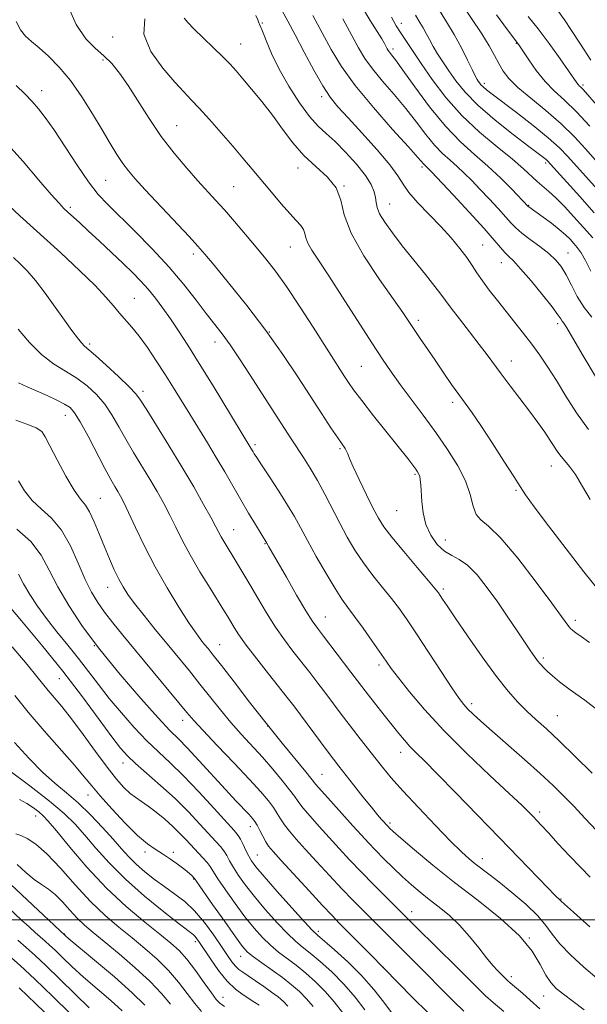
# Model space of a CAD drawing. Extents: x 2089800 to 2092700, y 307300 to 310200.
# Drawn here: x 2090637 to 2090792, y 308477 to 308746 of the extents above; entities that cross this region are included whole.
import ezdxf

# ---------------------------------------------------------------- set-up
doc = ezdxf.new("R2010")
doc.units = 0
doc.header["$MEASUREMENT"] = 0
for name, color, linetype, lineweight in [('CONTOUR INDEX', 41, 'Continuous', 13), ('CONTOUR INTERMEDIATE', 44, 'Continuous', 0), ('GRID LINE', 7, 'Continuous', 0), ('SPOT ELEVATION DTM', 2, 'Continuous', 13)]:
    doc.layers.add(name, color=color, linetype=linetype, lineweight=lineweight)

msp = doc.modelspace()

# ---------------------------------------------------------------- linework, layer by layer
at = {"layer": 'CONTOUR INDEX', "flags": 128}
for points, elevation in [([(2090704.656, 308755.708), (2090710.205, 308745.412), (2090712.211, 308741.627), (2090714.667, 308736.967), (2090717.307, 308732.056), (2090719.751, 308727.762), (2090721.788, 308724.646), (2090723.876, 308722.05), (2090726.641, 308719.011), (2090730.442, 308714.883), (2090734.57, 308710.287), (2090738.05, 308706.162), (2090740.218, 308703.173), (2090741.661, 308700.894), (2090743.281, 308698.626), (2090745.747, 308695.835), (2090751.956, 308689.352), (2090754.796, 308686.211), (2090757.202, 308683.343), (2090759.125, 308680.833), (2090760.585, 308678.701), (2090761.867, 308676.703), (2090763.326, 308674.532), (2090765.225, 308671.96), (2090767.463, 308669.081), (2090772.235, 308663.074), (2090774.566, 308660.106), (2090776.833, 308657.154), (2090779.041, 308654.165), (2090781.265, 308650.947), (2090783.598, 308647.27), (2090786.138, 308643.003), (2090789.007, 308638.408), (2090792.329, 308633.844)], 1120), ([(2090745.065, 308747.038), (2090746.225, 308745.056), (2090747.13, 308743.569), (2090747.968, 308742.044), (2090748.848, 308740.365), (2090749.861, 308738.52), (2090751.081, 308736.494), (2090752.519, 308734.264), (2090754.166, 308731.807), (2090756.084, 308729.083), (2090758.603, 308725.993), (2090762.121, 308722.426), (2090766.793, 308718.397), (2090771.784, 308714.438), (2090776.018, 308711.209), (2090780.074, 308708.132), (2090780.731, 308707.607), (2090781.201, 308707.171), (2090781.989, 308706.322), (2090789.931, 308697.508), (2090793.881, 308693.099)], 1130), ([(2090783.823, 308748.364), (2090785.732, 308745.772), (2090787.689, 308742.826), (2090790.107, 308739.083), (2090792.967, 308734.791)], 1140), ([(2090635.981, 308745.353), (2090637.178, 308743.003), (2090638.511, 308741.297), (2090640.151, 308739.818), (2090642.216, 308738.125), (2090644.773, 308735.843), (2090647.689, 308732.866), (2090650.783, 308729.157), (2090653.877, 308724.767), (2090656.816, 308720.119), (2090659.447, 308715.728), (2090661.661, 308712.006), (2090663.517, 308708.967), (2090665.112, 308706.523), (2090666.618, 308704.489), (2090668.489, 308702.3), (2090671.255, 308699.297), (2090683.203, 308686.575), (2090685.603, 308683.976), (2090687.495, 308681.808), (2090690.029, 308678.771), (2090694.026, 308673.918), (2090699.009, 308667.712), (2090704.171, 308660.968), (2090708.848, 308654.398), (2090712.939, 308648.288), (2090719.499, 308638.154), (2090721.96, 308634.387), (2090723.818, 308631.595), (2090725.816, 308628.681), (2090726.256, 308627.945), (2090726.572, 308627.203), (2090727.057, 308625.967), (2090728.033, 308623.72), (2090729.687, 308620.189), (2090731.676, 308616.082), (2090733.525, 308612.351), (2090734.948, 308609.635), (2090736.415, 308607.323), (2090738.586, 308604.488), (2090741.849, 308600.538), (2090745.513, 308596.209), (2090748.615, 308592.569), (2090750.447, 308590.394), (2090751.326, 308589.29), (2090751.823, 308588.571), (2090752.48, 308587.571), (2090753.715, 308585.716), (2090755.917, 308582.451), (2090759.289, 308577.512), (2090763.284, 308571.785), (2090767.171, 308566.446), (2090770.389, 308562.391), (2090773.066, 308559.407), (2090775.498, 308557.003), (2090777.986, 308554.703), (2090780.84, 308552.095), (2090784.371, 308548.783), (2090788.715, 308544.566), (2090793.295, 308540.02)], 1110), ([(2090636.565, 308661.281), (2090639.634, 308657.651), (2090642.885, 308654.361), (2090646.198, 308651.815), (2090649.459, 308649.786), (2090652.552, 308647.886), (2090655.382, 308645.788), (2090657.922, 308643.421), (2090660.163, 308640.776), (2090662.13, 308637.849), (2090663.985, 308634.659), (2090665.92, 308631.227), (2090668.068, 308627.601), (2090672.506, 308620.319), (2090674.491, 308616.931), (2090676.288, 308613.688), (2090677.951, 308610.485), (2090679.562, 308607.202), (2090681.327, 308603.648), (2090683.487, 308599.618), (2090686.151, 308595.058), (2090688.927, 308590.53), (2090692.87, 308584.223), (2090693.869, 308582.593), (2090695.52, 308579.818), (2090696.821, 308577.815), (2090698.838, 308574.996), (2090701.709, 308571.244), (2090704.936, 308567.145), (2090710.033, 308560.712), (2090711.789, 308558.437), (2090713.672, 308555.937), (2090720.943, 308546.168), (2090722.667, 308543.884), (2090724.141, 308541.972), (2090728.152, 308536.844), (2090730.697, 308533.611), (2090733.005, 308530.715), (2090734.697, 308528.652), (2090735.822, 308527.335), (2090737.563, 308525.42), (2090737.955, 308525.038), (2090738.953, 308524.142), (2090741.104, 308522.27), (2090744.801, 308519.106), (2090749.813, 308514.929), (2090755.753, 308510.168), (2090762.165, 308505.213), (2090768.325, 308500.301), (2090773.437, 308495.629), (2090776.935, 308491.391), (2090779.161, 308487.755), (2090780.685, 308484.886), (2090782.029, 308482.841), (2090783.535, 308481.251), (2090785.496, 308479.643), (2090788.103, 308477.663), (2090791.131, 308475.435)], 1100), ([(2090636.637, 308594.371), (2090637.984, 308591.74), (2090639.675, 308588.825), (2090641.769, 308585.644), (2090644.252, 308582.239), (2090647.08, 308578.657), (2090650.069, 308574.992), (2090653.005, 308571.347), (2090655.749, 308567.785), (2090658.469, 308564.202), (2090661.41, 308560.452), (2090664.73, 308556.469), (2090668.241, 308552.506), (2090671.668, 308548.897), (2090674.845, 308545.818), (2090678.045, 308542.824), (2090681.65, 308539.311), (2090685.847, 308534.937), (2090690.047, 308530.396), (2090695.548, 308524.343), (2090696.635, 308523.034), (2090697.298, 308521.961), (2090697.997, 308520.549), (2090698.76, 308518.923), (2090699.507, 308517.384), (2090700.264, 308516.067), (2090701.484, 308514.436), (2090703.729, 308511.791), (2090707.283, 308507.75), (2090711.325, 308503.211), (2090714.759, 308499.393), (2090716.842, 308497.139), (2090718.253, 308495.781), (2090722.909, 308491.813), (2090726.555, 308488.527), (2090730.331, 308484.785), (2090733.694, 308480.961), (2090736.462, 308477.459), (2090738.54, 308474.692)], 1090), ([(2090633.981, 308540.831), (2090639.726, 308536.573), (2090645.104, 308532.426), (2090649.089, 308529.05), (2090652.054, 308526.135), (2090654.723, 308523.126), (2090657.732, 308519.582), (2090661.36, 308515.52), (2090665.799, 308511.067), (2090671.043, 308506.435), (2090676.292, 308502.152), (2090680.55, 308498.829), (2090684.317, 308495.934), (2090684.879, 308495.424), (2090685.372, 308494.827), (2090686.099, 308493.787), (2090689.079, 308489.285), (2090691.288, 308486.155), (2090693.644, 308483.247), (2090695.907, 308481.059), (2090697.968, 308479.509), (2090701.202, 308477.442), (2090702.356, 308476.668)], 1080), ([(2090628.5, 308508.272), (2090637.44, 308499.93), (2090639.49, 308498.051), (2090641.207, 308496.509), (2090643.856, 308494.19), (2090645.094, 308493.087), (2090646.611, 308491.667), (2090648.632, 308489.715), (2090651.221, 308487.246), (2090654.406, 308484.334), (2090658.107, 308481.108), (2090661.828, 308477.903), (2090664.965, 308475.111)], 1070)]:
    msp.add_lwpolyline(points, dxfattribs=dict(at, elevation=elevation))
at = {"layer": 'CONTOUR INTERMEDIATE', "flags": 128}
for points, elevation in [([(2090649.947, 308750.085), (2090652.394, 308744.534), (2090654.993, 308740.619), (2090657.543, 308738.016), (2090659.93, 308735.968), (2090662.099, 308733.799), (2090664.226, 308731.166), (2090666.545, 308727.808), (2090672.289, 308718.814), (2090675.621, 308713.946), (2090679.13, 308709.372), (2090682.566, 308705.284), (2090685.644, 308701.823), (2090690.471, 308696.526), (2090692.864, 308693.845), (2090695.637, 308690.649), (2090698.616, 308687.152), (2090701.515, 308683.709), (2090704.16, 308680.515), (2090706.802, 308677.123), (2090709.806, 308672.926), (2090713.374, 308667.585), (2090717.086, 308661.838), (2090725.674, 308648.373), (2090726.763, 308646.714), (2090728.166, 308644.729), (2090730.367, 308641.819), (2090733.63, 308637.653), (2090742.931, 308625.922), (2090744.312, 308624.148), (2090745.124, 308623.076), (2090745.651, 308622.336), (2090745.999, 308621.713), (2090746.224, 308621.032), (2090746.382, 308620.116), (2090746.501, 308618.779), (2090746.753, 308614.18), (2090747.118, 308611.088), (2090747.908, 308607.914), (2090749.259, 308604.986), (2090751.021, 308602.51), (2090752.973, 308600.664), (2090754.95, 308599.48), (2090757.019, 308598.424), (2090759.303, 308596.818), (2090761.882, 308594.159), (2090764.666, 308590.657), (2090767.521, 308586.699), (2090770.302, 308582.662), (2090772.832, 308578.901), (2090776.448, 308573.484), (2090777.545, 308571.903), (2090778.414, 308570.746), (2090779.238, 308569.767), (2090780.126, 308568.824), (2090781.172, 308567.8), (2090782.51, 308566.568), (2090784.444, 308564.963), (2090787.317, 308562.809), (2090791.291, 308559.975), (2090795.793, 308556.508)], 1112), ([(2090757.385, 308750.607), (2090763.21, 308741.949), (2090765.197, 308738.69), (2090766.645, 308736.032), (2090767.818, 308733.799), (2090769.006, 308731.793), (2090770.604, 308729.736), (2090773.032, 308727.329), (2090776.539, 308724.36), (2090780.675, 308720.973), (2090784.819, 308717.396), (2090788.461, 308713.852), (2090791.539, 308710.527), (2090796.258, 308705.147)], 1134), ([(2090701.445, 308746.976), (2090701.957, 308745.758), (2090702.132, 308745.255), (2090702.672, 308744.163), (2090703.295, 308742.672), (2090704.291, 308740.088), (2090705.763, 308736.545), (2090707.815, 308732.294), (2090710.464, 308727.645), (2090713.381, 308723.142), (2090716.152, 308719.389), (2090718.497, 308716.764), (2090720.678, 308714.735), (2090723.094, 308712.545), (2090725.983, 308709.65), (2090728.945, 308706.378), (2090731.421, 308703.27), (2090732.992, 308700.755), (2090733.803, 308698.796), (2090734.136, 308697.241), (2090734.282, 308695.913), (2090734.551, 308694.538), (2090735.258, 308692.814), (2090736.655, 308690.499), (2090738.74, 308687.568), (2090741.446, 308684.056), (2090744.625, 308680.091), (2090747.791, 308676.192), (2090750.377, 308672.975), (2090752.031, 308670.812), (2090753.258, 308669.119), (2090754.776, 308667.066), (2090757.092, 308664.072), (2090759.855, 308660.544), (2090762.499, 308657.133), (2090764.624, 308654.305), (2090768.47, 308649.065), (2090770.895, 308645.842), (2090773.564, 308642.325), (2090776.17, 308638.87), (2090778.455, 308635.779), (2090780.359, 308633.12), (2090781.871, 308630.906), (2090783.932, 308627.689), (2090784.819, 308626.471), (2090785.841, 308625.302), (2090787.114, 308623.807), (2090788.735, 308621.556), (2090790.723, 308618.332), (2090792.762, 308614.765)], 1118), ([(2090717.039, 308746.983), (2090719.604, 308742.193), (2090722.068, 308737.638), (2090724.873, 308733), (2090728.609, 308727.793), (2090733.562, 308721.796), (2090738.823, 308715.846), (2090743.18, 308711.048), (2090745.739, 308708.201), (2090747.304, 308706.386), (2090747.59, 308706.09), (2090748.115, 308705.625), (2090748.466, 308705.283), (2090749.423, 308704.28), (2090755.33, 308698.006), (2090759.774, 308693.24), (2090763.815, 308688.82), (2090766.599, 308685.639), (2090768.33, 308683.571), (2090769.479, 308682.231), (2090770.504, 308681.201), (2090771.808, 308679.919), (2090773.784, 308677.789), (2090776.627, 308674.472), (2090779.759, 308670.67), (2090782.406, 308667.347), (2090783.996, 308665.227), (2090784.762, 308664.098), (2090785.142, 308663.51), (2090785.563, 308662.952), (2090786.417, 308661.671), (2090788.09, 308658.85), (2090790.854, 308653.996), (2090794.539, 308647.906)], 1122), ([(2090730.411, 308749.391), (2090732.705, 308745.622), (2090734.581, 308742.61), (2090735.834, 308740.554), (2090736.583, 308739.264), (2090737.341, 308737.874), (2090737.629, 308737.391), (2090737.974, 308736.908), (2090738.51, 308736.239), (2090739.594, 308734.826), (2090741.632, 308732.025), (2090744.873, 308727.48), (2090748.922, 308722.012), (2090753.22, 308716.734), (2090757.316, 308712.486), (2090761.171, 308709.023), (2090764.849, 308705.827), (2090768.349, 308702.547), (2090771.408, 308699.484), (2090775.868, 308694.827), (2090776.003, 308694.72), (2090779.964, 308691.889), (2090782.215, 308690.225), (2090784.355, 308688.549), (2090786.023, 308687.088), (2090787.284, 308685.83), (2090788.313, 308684.704), (2090789.271, 308683.588), (2090790.284, 308682.169), (2090791.468, 308680.086), (2090792.952, 308677.102)], 1126), ([(2090751.132, 308749.034), (2090753.496, 308745.235), (2090755.631, 308741.767), (2090757.605, 308738.156), (2090759.318, 308734.724), (2090760.627, 308731.994), (2090761.446, 308730.332), (2090761.912, 308729.472), (2090762.219, 308728.993), (2090762.539, 308728.539), (2090762.959, 308728.024), (2090763.545, 308727.429), (2090764.427, 308726.68), (2090765.979, 308725.479), (2090772.615, 308720.467), (2090777.169, 308716.955), (2090781.334, 308713.585), (2090784.404, 308710.832), (2090786.711, 308708.464), (2090798.063, 308695.751)], 1132), ([(2090767.197, 308747.168), (2090770.231, 308743.059), (2090773.061, 308739.291), (2090773.501, 308738.632), (2090775.994, 308734.84), (2090778.072, 308731.903), (2090780.451, 308728.956), (2090782.986, 308726.369), (2090785.787, 308723.785), (2090789.024, 308720.666), (2090792.731, 308716.711)], 1136), ([(2090671.08, 308746.05), (2090670.877, 308741.831), (2090672.792, 308737.155), (2090676.001, 308732.582), (2090679.295, 308728.75), (2090681.773, 308726.062), (2090683.775, 308723.956), (2090685.951, 308721.632), (2090688.769, 308718.51), (2090691.977, 308714.877), (2090695.14, 308711.242), (2090697.936, 308707.984), (2090700.492, 308704.964), (2090705.747, 308698.683), (2090708.401, 308695.538), (2090710.723, 308692.864), (2090712.488, 308690.932), (2090713.705, 308689.57), (2090714.442, 308688.494), (2090714.81, 308687.444), (2090715.094, 308686.262), (2090715.623, 308684.814), (2090716.703, 308682.904), (2090718.549, 308680.089), (2090721.354, 308675.867), (2090725.15, 308670.024), (2090733.15, 308657.581), (2090736.058, 308653.121), (2090738.433, 308649.621), (2090740.875, 308646.22), (2090747.173, 308637.78), (2090750.598, 308633.102), (2090753.828, 308628.458), (2090756.611, 308623.993), (2090758.706, 308619.827), (2090759.987, 308616.091), (2090760.806, 308612.979), (2090761.632, 308610.7), (2090762.915, 308609.214), (2090765.038, 308607.491), (2090768.364, 308604.255), (2090773.002, 308598.74), (2090778.042, 308592.217), (2090782.32, 308586.468), (2090784.966, 308582.848), (2090786.937, 308580.131), (2090787.422, 308579.566), (2090788.017, 308579.035), (2090788.912, 308578.372), (2090790.335, 308577.375), (2090792.645, 308575.688)], 1114), ([(2090681.882, 308746.194), (2090682.832, 308745.014), (2090684.54, 308743.279), (2090687.038, 308740.864), (2090689.873, 308738.144), (2090692.468, 308735.623), (2090694.427, 308733.631), (2090696.073, 308731.827), (2090697.905, 308729.699), (2090700.293, 308726.863), (2090703.075, 308723.448), (2090705.959, 308719.713), (2090708.736, 308715.899), (2090711.532, 308712.19), (2090714.555, 308708.756), (2090717.879, 308705.695), (2090721.026, 308702.817), (2090723.384, 308699.862), (2090724.629, 308696.552), (2090725.608, 308692.549), (2090727.457, 308687.499), (2090730.923, 308681.305), (2090735.192, 308674.895), (2090741.626, 308665.818), (2090743.27, 308663.404), (2090746.384, 308658.715), (2090748.399, 308655.72), (2090750.579, 308652.511), (2090752.792, 308649.29), (2090754.93, 308646.222), (2090756.892, 308643.465), (2090758.658, 308641.038), (2090760.533, 308638.42), (2090762.905, 308634.956), (2090765.977, 308630.289), (2090769.217, 308625.262), (2090771.911, 308621.021), (2090773.639, 308618.277), (2090775.155, 308616.016), (2090777.507, 308612.79), (2090781.41, 308607.602), (2090786.251, 308601.254), (2090791.086, 308594.999), (2090795.227, 308589.787)], 1116), ([(2090725.229, 308746.047), (2090729.494, 308738.145), (2090731.225, 308735.244), (2090733.291, 308732.351), (2090736.036, 308729.017), (2090739.208, 308725.336), (2090742.406, 308721.536), (2090745.306, 308717.841), (2090747.901, 308714.45), (2090750.262, 308711.56), (2090752.453, 308709.288), (2090754.515, 308707.435), (2090756.482, 308705.726), (2090758.408, 308703.915), (2090760.416, 308701.882), (2090762.649, 308699.538), (2090765.163, 308696.875), (2090767.662, 308694.2), (2090769.764, 308691.903), (2090771.242, 308690.238), (2090772.496, 308688.924), (2090774.083, 308687.55), (2090776.376, 308685.811), (2090779.027, 308683.85), (2090781.503, 308681.92), (2090783.408, 308680.173), (2090784.886, 308678.368), (2090786.216, 308676.163), (2090787.64, 308673.346), (2090789.25, 308670.219), (2090791.102, 308667.21), (2090793.225, 308664.604)], 1124), ([(2090738.475, 308746.503), (2090739.803, 308744.156), (2090740.98, 308742.298), (2090742.389, 308740.147), (2090744.217, 308737.399), (2090746.606, 308733.871), (2090749.665, 308729.487), (2090753.388, 308724.599), (2090757.737, 308719.663), (2090762.579, 308715.084), (2090767.384, 308711.051), (2090771.525, 308707.7), (2090774.548, 308705.109), (2090778.337, 308701.606), (2090781.518, 308698.901), (2090783.444, 308697.123), (2090785.77, 308694.745), (2090788.353, 308691.95), (2090790.984, 308689.027), (2090793.476, 308686.201)], 1128), ([(2090775.888, 308746.675), (2090778.57, 308743.351), (2090781.586, 308739.304), (2090784.545, 308735.148), (2090789.109, 308728.569), (2090789.485, 308728.09), (2090789.821, 308727.746), (2090790.222, 308727.367), (2090790.742, 308726.846), (2090791.472, 308726.048), (2090794.559, 308722.593)], 1138), ([(2090635.997, 308727.854), (2090638.347, 308725.53), (2090640.332, 308723.474), (2090642.087, 308721.504), (2090643.939, 308719.134), (2090646.259, 308715.8), (2090652.614, 308706.097), (2090655.765, 308701.5), (2090658.406, 308698.108), (2090660.99, 308695.318), (2090668.352, 308688.083), (2090673.113, 308683.241), (2090677.781, 308678.206), (2090681.816, 308673.448), (2090685.17, 308669.19), (2090687.918, 308665.594), (2090692.244, 308660.034), (2090694.444, 308657.008), (2090697.008, 308653.213), (2090699.749, 308648.996), (2090708.284, 308635.663), (2090711.247, 308631.108), (2090714.466, 308626.234), (2090716.314, 308623.322), (2090718.27, 308619.994), (2090720.29, 308616.235), (2090724.381, 308608.269), (2090726.409, 308604.51), (2090728.52, 308600.936), (2090730.834, 308597.462), (2090733.411, 308594.036), (2090736.059, 308590.743), (2090738.522, 308587.702), (2090740.662, 308584.912), (2090742.799, 308581.898), (2090745.37, 308578.063), (2090748.627, 308573.096), (2090752.071, 308567.82), (2090755.015, 308563.34), (2090756.973, 308560.459), (2090758.261, 308558.763), (2090759.39, 308557.531), (2090760.841, 308556.122), (2090762.948, 308554.194), (2090766.014, 308551.481), (2090774.8, 308543.807), (2090779.169, 308539.922), (2090782.702, 308536.655), (2090785.633, 308533.785), (2090788.394, 308530.925), (2090791.345, 308527.776), (2090794.551, 308524.382)], 1108), ([(2090632.85, 308712.66), (2090637.864, 308707.067), (2090642.202, 308702.023), (2090645.534, 308698.097), (2090647.676, 308695.654), (2090649.027, 308694.246), (2090650.132, 308693.22), (2090653.263, 308690.376), (2090655.658, 308688.171), (2090658.706, 308685.34), (2090662.045, 308682.213), (2090665.209, 308679.221), (2090667.848, 308676.676), (2090670.062, 308674.422), (2090672.066, 308672.188), (2090674.043, 308669.747), (2090676.056, 308667.05), (2090678.136, 308664.092), (2090680.349, 308660.806), (2090682.894, 308656.874), (2090686.006, 308651.916), (2090689.755, 308645.826), (2090700.107, 308628.816), (2090700.681, 308627.818), (2090701.017, 308627.259), (2090701.681, 308626.227), (2090703.001, 308624.231), (2090705.156, 308620.995), (2090707.726, 308617.081), (2090710.144, 308613.266), (2090712.016, 308610.083), (2090713.647, 308607.091), (2090715.52, 308603.609), (2090717.955, 308599.214), (2090720.635, 308594.528), (2090723.082, 308590.436), (2090724.973, 308587.534), (2090726.605, 308585.278), (2090728.43, 308582.836), (2090730.747, 308579.631), (2090733.234, 308576.11), (2090737.01, 308570.659), (2090738.463, 308568.618), (2090740.416, 308566.037), (2090743.404, 308562.281), (2090747.538, 308557.416), (2090752.827, 308551.687), (2090759.093, 308545.438), (2090765.415, 308539.423), (2090770.685, 308534.499), (2090774.097, 308531.275), (2090776.043, 308529.376), (2090777.214, 308528.18), (2090778.244, 308527.106), (2090779.529, 308525.737), (2090781.409, 308523.697), (2090784.082, 308520.774), (2090787.181, 308517.415), (2090790.197, 308514.233), (2090792.821, 308511.617)], 1106), ([(2090631.186, 308697.593), (2090636.958, 308692.237), (2090648.144, 308682.092), (2090653.3, 308677.337), (2090657.532, 308673.244), (2090660.502, 308670.071), (2090662.544, 308667.639), (2090664.162, 308665.657), (2090667.567, 308661.848), (2090669.574, 308659.391), (2090671.843, 308656.249), (2090674.256, 308652.643), (2090676.654, 308648.897), (2090678.923, 308645.263), (2090683.39, 308638.03), (2090688.228, 308630.254), (2090690.646, 308626.268), (2090692.957, 308622.32), (2090697.351, 308614.669), (2090699.473, 308611.065), (2090701.368, 308607.91), (2090704.436, 308602.881), (2090704.991, 308601.888), (2090709.782, 308593.529), (2090712.596, 308588.669), (2090715.108, 308584.408), (2090716.858, 308581.595), (2090718.255, 308579.599), (2090719.927, 308577.421), (2090727.446, 308567.659), (2090732.254, 308561.353), (2090736.537, 308555.865), (2090738.696, 308553.124), (2090740.494, 308550.866), (2090742.04, 308549.001), (2090743.534, 308547.337), (2090745.228, 308545.612), (2090747.585, 308543.288), (2090751.12, 308539.762), (2090756.129, 308534.667), (2090762.037, 308528.596), (2090768.053, 308522.377), (2090781.229, 308508.705), (2090783.168, 308506.738), (2090784.751, 308505.208), (2090785.736, 308504.29), (2090788.222, 308502.036), (2090792.666, 308498.058)], 1104), ([(2090635.232, 308680.844), (2090637.012, 308679.205), (2090638.962, 308677.225), (2090641.226, 308674.587), (2090643.864, 308671.129), (2090646.616, 308667.311), (2090649.138, 308663.751), (2090651.157, 308660.946), (2090652.684, 308658.913), (2090653.8, 308657.551), (2090654.665, 308656.672), (2090657.621, 308654.132), (2090660.576, 308651.467), (2090663.956, 308648.333), (2090666.854, 308645.559), (2090668.661, 308643.66), (2090669.96, 308641.906), (2090671.633, 308639.252), (2090674.321, 308634.961), (2090677.715, 308629.51), (2090681.265, 308623.686), (2090684.492, 308618.195), (2090687.188, 308613.444), (2090689.212, 308609.76), (2090690.503, 308607.329), (2090691.314, 308605.764), (2090691.975, 308604.534), (2090692.762, 308603.188), (2090696.281, 308597.452), (2090697.9, 308594.762), (2090699.801, 308591.545), (2090701.999, 308587.79), (2090704.39, 308583.795), (2090706.84, 308579.933), (2090709.244, 308576.488), (2090711.591, 308573.381), (2090716.166, 308567.533), (2090718.393, 308564.645), (2090720.559, 308561.798), (2090724.773, 308556.187), (2090726.971, 308553.286), (2090729.304, 308550.256), (2090733.928, 308544.334), (2090736.05, 308541.649), (2090738.44, 308538.767), (2090741.613, 308535.178), (2090745.85, 308530.612), (2090750.494, 308525.748), (2090754.652, 308521.502), (2090757.658, 308518.556), (2090759.756, 308516.65), (2090761.413, 308515.286), (2090765.099, 308512.453), (2090767.816, 308510.335), (2090771.375, 308507.472), (2090775.182, 308504.229), (2090778.462, 308501.108), (2090780.7, 308498.461), (2090782.431, 308496.043), (2090784.453, 308493.461), (2090787.378, 308490.427), (2090791.061, 308487.068), (2090795.173, 308483.616)], 1102), ([(2090636.6, 308646.639), (2090638.989, 308645.55), (2090641.674, 308644.4), (2090644.454, 308643.167), (2090647.055, 308641.942), (2090649.187, 308640.849), (2090650.693, 308639.874), (2090651.951, 308638.48), (2090653.472, 308635.994), (2090655.6, 308632.039), (2090660.207, 308623.202), (2090661.816, 308620.241), (2090662.927, 308618.315), (2090663.747, 308616.952), (2090664.489, 308615.666), (2090665.389, 308613.932), (2090666.69, 308611.211), (2090668.582, 308607.136), (2090671.034, 308602.019), (2090673.963, 308596.343), (2090677.226, 308590.602), (2090680.446, 308585.332), (2090683.187, 308581.081), (2090685.134, 308578.224), (2090686.455, 308576.434), (2090687.44, 308575.21), (2090688.408, 308574.032), (2090689.792, 308572.301), (2090692.056, 308569.398), (2090695.498, 308564.935), (2090699.757, 308559.434), (2090704.306, 308553.647), (2090708.646, 308548.261), (2090715.134, 308540.365), (2090717.883, 308536.975), (2090719.408, 308535.199), (2090721.933, 308532.355), (2090727.986, 308525.627), (2090730.313, 308523.064), (2090732.238, 308520.985), (2090734.18, 308518.957), (2090736.456, 308516.654), (2090738.968, 308514.184), (2090741.514, 308511.764), (2090743.951, 308509.555), (2090746.351, 308507.501), (2090748.845, 308505.493), (2090751.523, 308503.415), (2090754.317, 308501.128), (2090757.123, 308498.487), (2090759.831, 308495.442), (2090762.327, 308492.326), (2090764.492, 308489.567), (2090766.234, 308487.494), (2090767.561, 308486.056), (2090770.048, 308483.573), (2090770.387, 308483.268), (2090770.88, 308482.853), (2090771.61, 308482.256), (2090772.694, 308481.343), (2090774.257, 308479.965), (2090776.39, 308478.033), (2090779.056, 308475.686)], 1098), ([(2090635.9, 308636.476), (2090638.932, 308635.38), (2090641.482, 308634.302), (2090642.979, 308633.306), (2090643.935, 308631.893), (2090645.133, 308629.425), (2090647.129, 308625.559), (2090649.567, 308621.139), (2090651.863, 308617.307), (2090653.581, 308614.856), (2090654.87, 308613.192), (2090656.027, 308611.371), (2090657.29, 308608.685), (2090658.655, 308605.356), (2090660.061, 308601.84), (2090661.448, 308598.53), (2090662.776, 308595.569), (2090664.006, 308593.035), (2090665.161, 308590.918), (2090666.501, 308588.84), (2090668.346, 308586.334), (2090670.909, 308583.073), (2090673.967, 308579.29), (2090677.191, 308575.36), (2090683.302, 308567.95), (2090686.194, 308564.377), (2090691.818, 308557.291), (2090694.626, 308553.901), (2090697.471, 308550.68), (2090703.243, 308544.364), (2090706.097, 308541.108), (2090708.673, 308538.04), (2090710.691, 308535.508), (2090712.01, 308533.711), (2090713.038, 308532.249), (2090714.322, 308530.572), (2090716.273, 308528.271), (2090718.746, 308525.48), (2090721.461, 308522.472), (2090724.211, 308519.454), (2090727.08, 308516.361), (2090730.226, 308513.06), (2090733.692, 308509.527), (2090737.058, 308506.152), (2090745.275, 308498.007), (2090756.349, 308487.089), (2090762.654, 308480.769), (2090764.236, 308479.239), (2090766.273, 308477.406), (2090769.228, 308474.92)], 1096), ([(2090636.587, 308619.827), (2090638.23, 308617.093), (2090640.351, 308614.484), (2090642.89, 308612.149), (2090645.633, 308609.656), (2090648.33, 308606.43), (2090650.773, 308602.129), (2090652.941, 308597.349), (2090654.854, 308592.918), (2090656.566, 308589.444), (2090658.252, 308586.646), (2090660.12, 308584.022), (2090662.365, 308581.119), (2090665.14, 308577.678), (2090668.59, 308573.492), (2090682.62, 308556.588), (2090684.497, 308554.409), (2090687.028, 308551.663), (2090690.927, 308547.558), (2090695.51, 308542.753), (2090699.744, 308538.27), (2090702.826, 308534.898), (2090704.877, 308532.487), (2090706.249, 308530.651), (2090707.272, 308529.051), (2090708.193, 308527.522), (2090709.236, 308525.946), (2090710.613, 308524.187), (2090712.469, 308522.048), (2090714.937, 308519.317), (2090718.061, 308515.893), (2090721.528, 308512.128), (2090724.938, 308508.487), (2090727.976, 308505.331), (2090730.659, 308502.614), (2090747.322, 308485.999), (2090752.757, 308480.483), (2090755.523, 308477.71), (2090758.306, 308474.998)], 1094), ([(2090636.198, 308606.654), (2090639.961, 308603.291), (2090642.78, 308599.566), (2090645.033, 308595.452), (2090647.365, 308590.881), (2090650.33, 308585.785), (2090654.121, 308580.106), (2090658.845, 308573.788), (2090664.425, 308566.947), (2090670.069, 308560.394), (2090674.804, 308555.111), (2090677.986, 308551.717), (2090680.283, 308549.381), (2090682.691, 308546.91), (2090685.935, 308543.435), (2090693.174, 308535.543), (2090696.007, 308532.497), (2090699.587, 308528.713), (2090700.545, 308527.663), (2090701.205, 308526.806), (2090701.806, 308525.794), (2090702.534, 308524.39), (2090703.347, 308522.795), (2090704.15, 308521.319), (2090704.953, 308520.103), (2090706.192, 308518.617), (2090708.413, 308516.162), (2090715.975, 308507.896), (2090719.65, 308503.913), (2090722.26, 308501.136), (2090724.259, 308499.077), (2090732.639, 308490.638), (2090736.432, 308486.785), (2090744.368, 308478.688), (2090748.393, 308474.651)], 1092), ([(2090633.049, 308586.841), (2090637.413, 308581.652), (2090642.916, 308575.05), (2090648.72, 308567.864), (2090654.083, 308560.883), (2090658.644, 308554.715), (2090662.141, 308549.924), (2090664.492, 308546.822), (2090666.345, 308544.722), (2090668.532, 308542.683), (2090675.445, 308536.669), (2090679.385, 308533.068), (2090683.033, 308529.457), (2090686.192, 308526.13), (2090690.55, 308521.407), (2090691.816, 308519.982), (2090692.727, 308518.786), (2090693.485, 308517.532), (2090694.282, 308516.072), (2090695.305, 308514.295), (2090696.726, 308512.103), (2090698.636, 308509.45), (2090701.108, 308506.307), (2090704.124, 308502.738), (2090707.286, 308499.192), (2090710.104, 308496.215), (2090712.262, 308494.159), (2090714.129, 308492.597), (2090716.247, 308490.914), (2090719.008, 308488.618), (2090722.209, 308485.737), (2090725.493, 308482.429), (2090728.546, 308478.884), (2090731.213, 308475.437)], 1088), ([(2090634.88, 308574.488), (2090638.947, 308569.707), (2090641.656, 308566.438), (2090644.753, 308562.598), (2090646.372, 308560.695), (2090648.433, 308558.229), (2090651.053, 308554.9), (2090654.252, 308550.592), (2090657.664, 308545.911), (2090660.829, 308541.645), (2090663.393, 308538.407), (2090665.429, 308536.117), (2090667.119, 308534.519), (2090668.648, 308533.349), (2090670.215, 308532.3), (2090672.024, 308531.056), (2090674.199, 308529.39), (2090676.544, 308527.441), (2090678.784, 308525.439), (2090680.713, 308523.566), (2090682.399, 308521.813), (2090686.997, 308516.93), (2090688.156, 308515.611), (2090688.973, 308514.514), (2090691.103, 308511.206), (2090693.188, 308508.138), (2090695.787, 308504.464), (2090698.488, 308500.822), (2090700.964, 308497.726), (2090703.246, 308495.174), (2090705.45, 308493.038), (2090707.681, 308491.179), (2090712.47, 308487.552), (2090715.098, 308485.436), (2090717.785, 308483.054), (2090720.395, 308480.433), (2090722.823, 308477.608), (2090725.094, 308474.647)], 1086), ([(2090635.609, 308561.21), (2090639.25, 308556.703), (2090643.624, 308551.607), (2090651.95, 308542.174), (2090654.586, 308539.069), (2090656.623, 308536.592), (2090658.928, 308533.864), (2090662.11, 308530.289), (2090665.743, 308526.404), (2090669.145, 308523.026), (2090671.81, 308520.748), (2090673.956, 308519.247), (2090675.979, 308517.97), (2090678.16, 308516.502), (2090680.304, 308514.961), (2090682.102, 308513.596), (2090683.322, 308512.605), (2090684.046, 308511.958), (2090684.435, 308511.568), (2090684.713, 308511.24), (2090685.356, 308510.338), (2090689.65, 308504.174), (2090692.938, 308499.478), (2090695.867, 308495.338), (2090697.805, 308492.714), (2090699.206, 308491.155), (2090700.795, 308489.86), (2090703.101, 308488.199), (2090705.88, 308486.231), (2090708.693, 308484.19), (2090711.188, 308482.253), (2090713.362, 308480.371), (2090715.296, 308478.438), (2090717.099, 308476.331)], 1084), ([(2090635.562, 308548.361), (2090639.513, 308543.998), (2090643.195, 308540.309), (2090646.533, 308537.328), (2090649.689, 308534.68), (2090652.887, 308531.889), (2090656.259, 308528.632), (2090659.564, 308525.193), (2090662.475, 308522.009), (2090664.779, 308519.4), (2090666.748, 308517.213), (2090668.772, 308515.18), (2090671.148, 308513.092), (2090673.802, 308510.983), (2090676.566, 308508.95), (2090679.303, 308507.018), (2090682.012, 308504.939), (2090684.722, 308502.396), (2090687.422, 308499.215), (2090689.946, 308495.793), (2090692.087, 308492.671), (2090693.703, 308490.273), (2090694.908, 308488.549), (2090695.884, 308487.334), (2090696.816, 308486.444), (2090697.915, 308485.638), (2090699.396, 308484.659), (2090701.381, 308483.329), (2090703.617, 308481.789), (2090705.756, 308480.258), (2090707.527, 308478.902), (2090708.969, 308477.667), (2090710.198, 308476.442)], 1082), ([(2090636.861, 308532.839), (2090638.852, 308531.784), (2090640.691, 308530.574), (2090642.205, 308529.433), (2090643.367, 308528.422), (2090644.725, 308526.946), (2090646.972, 308524.242), (2090650.603, 308519.828), (2090655.324, 308514.33), (2090660.641, 308508.657), (2090666.062, 308503.578), (2090671.098, 308499.331), (2090675.263, 308496.017), (2090678.25, 308493.608), (2090680.484, 308491.562), (2090682.57, 308489.209), (2090684.942, 308486.115), (2090687.338, 308482.794), (2090689.323, 308479.995), (2090690.628, 308478.25), (2090691.638, 308477.211), (2090692.903, 308476.312)], 1078), ([(2090635.925, 308523.503), (2090637.206, 308522.991), (2090638.965, 308522.172), (2090641.329, 308520.648), (2090644.359, 308518.027), (2090648.048, 308514.115), (2090652.136, 308509.506), (2090656.296, 308504.989), (2090660.264, 308501.173), (2090664.034, 308497.95), (2090667.658, 308495.031), (2090671.169, 308492.162), (2090674.504, 308489.235), (2090677.577, 308486.174), (2090680.319, 308482.969), (2090682.721, 308479.848), (2090684.791, 308477.103), (2090686.561, 308474.947)], 1076), ([(2090636.233, 308515.078), (2090638.624, 308512.921), (2090640.918, 308511.025), (2090642.932, 308509.601), (2090644.77, 308508.359), (2090646.611, 308506.886), (2090648.589, 308504.897), (2090650.647, 308502.62), (2090652.682, 308500.415), (2090654.684, 308498.5), (2090656.996, 308496.536), (2090660.053, 308494.046), (2090664.087, 308490.717), (2090668.523, 308486.908), (2090672.584, 308483.14), (2090675.696, 308479.822), (2090678.104, 308476.902)], 1074), ([(2090632.749, 308511.297), (2090637.502, 308506.831), (2090649.347, 308495.663), (2090650.354, 308494.814), (2090657.395, 308488.952), (2090662.793, 308484.373), (2090667.703, 308480.012), (2090671.106, 308476.648)], 1072), ([(2090636.402, 308494.414), (2090638.739, 308492.383), (2090641.138, 308490.244), (2090644.098, 308487.474), (2090647.917, 308483.767), (2090652.088, 308479.677), (2090655.908, 308475.977)], 1068), ([(2090633.969, 308490.268), (2090637.069, 308487.518), (2090641.049, 308483.816), (2090646.017, 308479.006), (2090655.441, 308469.725)], 1066), ([(2090636.75, 308481.407), (2090641.355, 308477.019), (2090646.048, 308472.483)], 1064)]:
    msp.add_lwpolyline(points, dxfattribs=dict(at, elevation=elevation))
at = {"layer": 'GRID LINE', "flags": 128}
msp.add_lwpolyline([(2092500, 308500), (2090000, 308500)], dxfattribs=at)
at = {"layer": 'SPOT ELEVATION DTM'}
for p in [(2090703.19, 308744.93, 1118.1), (2090741.18, 308744.83, 1128.6), (2090662.31, 308741.06, 1113.3), (2090697.28, 308739.14, 1116.8), (2090772.59, 308739.36, 1135.9), (2090738.91, 308737.82, 1126.4), (2090659.74, 308734.8, 1111.6), (2090763.83, 308728.43, 1132.4), (2090790.84, 308727.96, 1138.3), (2090642.96, 308726.39, 1108.6), (2090719.47, 308724.77, 1119.6), (2090679.78, 308716.88, 1112.9), (2090780.64, 308706.71, 1129.7), (2090712.97, 308705.31, 1115.4), (2090746.86, 308705.61, 1121.7), (2090660.38, 308701.93, 1109), (2090695.35, 308700.25, 1113), (2090725.49, 308700.37, 1116), (2090650.77, 308694.58, 1106.3), (2090738, 308695.46, 1118.8), (2090776.01, 308695.14, 1126.1), (2090710.89, 308683.74, 1113.2), (2090763.44, 308684.28, 1120.9), (2090684.4, 308681.81, 1109.6), (2090786.71, 308682.11, 1124.8), (2090768.56, 308679.42, 1121.3), (2090668.29, 308669.74, 1104.9), (2090745.84, 308663.72, 1116.4), (2090783.95, 308662.77, 1121.6), (2090705.11, 308660.55, 1110), (2090656.02, 308657.25, 1102.3), (2090690.33, 308657.81, 1107.4), (2090730.27, 308651.15, 1113), (2090771.26, 308652.59, 1118.7), (2090670.6, 308644.29, 1102.4), (2090755.24, 308641.31, 1115.6), (2090649.4, 308637.74, 1097.3), (2090701.18, 308629.79, 1106.3), (2090724.43, 308628.61, 1109.8), (2090782.19, 308623.89, 1117.3), (2090744.94, 308621.6, 1111.8), (2090658.93, 308615.1, 1096.9), (2090772.51, 308617.24, 1115.8), (2090739.95, 308611.73, 1111.1), (2090695.37, 308606.5, 1102.8), (2090703.93, 308602.75, 1103.9), (2090753.19, 308603.74, 1112.8), (2090661, 308590.81, 1095.3), (2090752.66, 308590.35, 1110.3), (2090720.43, 308582.69, 1104.8), (2090788.73, 308581.8, 1114.4), (2090657.29, 308574.83, 1092), (2090691.54, 308575.15, 1098.8), (2090735.09, 308569.58, 1105.6), (2090779.96, 308571.48, 1112.3), (2090647.78, 308565.84, 1087.1), (2090760.41, 308558.97, 1108.4), (2090681.42, 308554.44, 1093.4), (2090783.86, 308555.69, 1110.9), (2090704.66, 308552.95, 1098), (2090740.98, 308545.74, 1103.4), (2090665.16, 308542.84, 1087.4), (2090719.5, 308539.72, 1098.9), (2090655.59, 308534.06, 1083.3), (2090778.99, 308529.4, 1106.4), (2090641.28, 308528.32, 1077.3), (2090738.07, 308526.39, 1100.3), (2090699.97, 308525.4, 1091.4), (2090671.15, 308518.47, 1083.6), (2090678.88, 308518.45, 1084.3), (2090701.89, 308517.64, 1090.9), (2090763.3, 308516.66, 1102.6), (2090684.49, 308511.12, 1083.9), (2090784.85, 308505.64, 1104.1), (2090744.01, 308502.22, 1096.6), (2090718.51, 308496.87, 1090.4), (2090649.25, 308496.07, 1072.1), (2090684.91, 308494.03, 1079.6), (2090776.2, 308494.97, 1100), (2090697.34, 308489.99, 1083.3), (2090736.27, 308487, 1092), (2090771.21, 308484.44, 1098.4), (2090692.45, 308478.78, 1078.7), (2090780.11, 308479.17, 1099.2)]:
    msp.add_point(p, dxfattribs=at)

doc.saveas('drawing.dxf')
